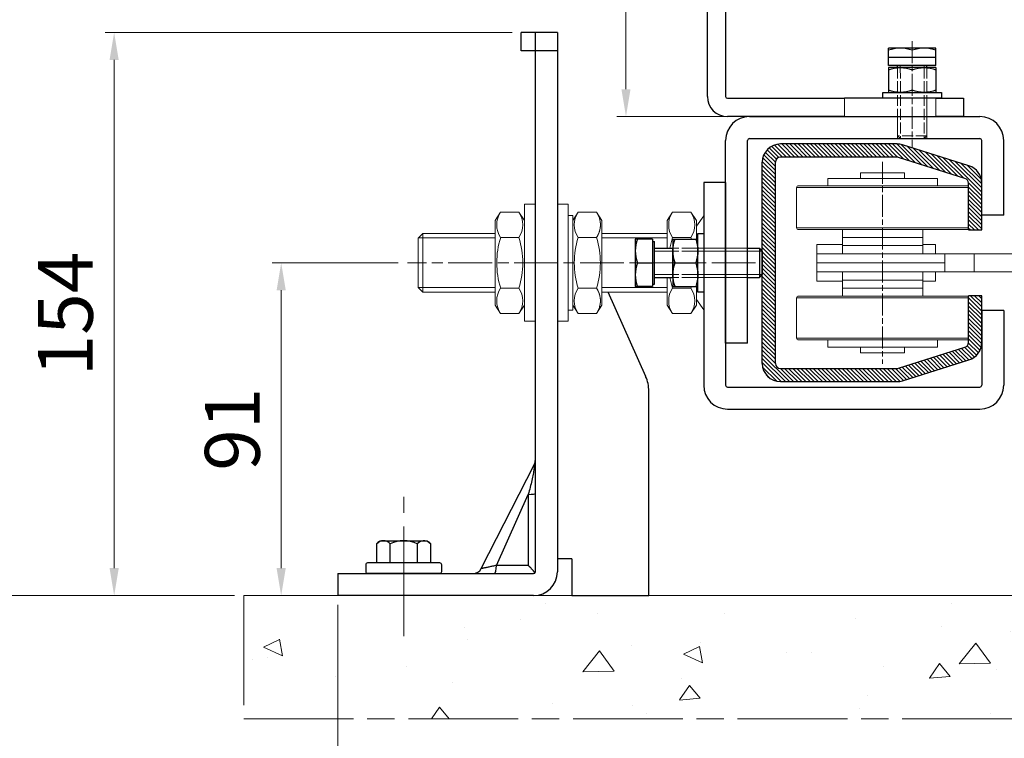
# Model space of a CAD drawing. Units: millimetres. Extents: x -19 to 564, y -32 to 796.
# Drawn here: x 62 to 169, y 547 to 626 of the extents above; entities that cross this region are included whole.
import ezdxf

# ---------------------------------------------------------------- set-up
doc = ezdxf.new("R2010")
doc.units = ezdxf.units.MM
doc.header["$PDMODE"] = 2
doc.header["$PDSIZE"] = 10
for name, pattern in [('AM_ISO02W050', [7.5, 6, -1.5]), ('AM_ISO08W050', [18, 12, -1.5, 3, -1.5]), ('AM_ISO08W050x2', [9, 6, -0.75, 1.5, -0.75]), ('CHAIN', [0.3543, 0.2362, -0.0295, 0.0591, -0.0295])]:
    doc.linetypes.add(name, pattern=pattern)
for name, color, linetype, lineweight in [('AEL-AM_1', 30, 'Continuous', 30), ('AEL-AM_3', 1, 'AM_ISO02W050', 15), ('AEL-AM_7', 4, 'AM_ISO08W050', 18), ('AM_0', 7, 'Continuous', 40), ('AM_1', 30, 'Continuous', 30), ('AM_2', 6, 'Continuous', 20), ('AM_3', 1, 'AM_ISO02W050', 15), ('AM_4', 3, 'Continuous', 20), ('AM_4N', 3, 'Continuous', 20), ('AM_5', 3, 'Continuous', 20), ('AM_7', 4, 'AM_ISO08W050', 18), ('AM_7N', 4, 'AM_ISO08W050', 18), ('AM_8', 1, 'Continuous', 15)]:
    doc.layers.add(name, color=color, linetype=linetype, lineweight=lineweight)
doc.styles.get("Standard").update_dxf_attribs({"font": 'arial.ttf'})
doc.dimstyles.new('MAL-ISO$0', dxfattribs={"dimtxt": 3, "dimasz": 3, "dimexe": 1, "dimexo": 1, "dimgap": 1.5, "dimtad": 1, "dimtxsty": 'Standard', "dimcen": 0, "dimclrd": 256, "dimclre": 256, "dimclrt": 3, "dimadec": 1, "dimazin": 2, "dimtp": 0.1, "dimtm": 0.1, "dimtfac": 0.71, "dimtmove": 0, "dimatfit": 3, "dimfxl": 1, "dimlwd": -1, "dimlwe": -1, "dimarcsym": 1})

# ---------------------------------------------------------------- blocks, each defined once
blk = doc.blocks.new('RAIL TYPE5')
at = {"layer": 'AM_8'}
h = blk.add_hatch(dxfattribs=at)
h.set_pattern_fill('ANSI31', color=256, scale=0.25, style=0)
h.set_pattern_definition([(45, (1001.3071, 1487.7582), (-0.561266, 0.561266), [])])
h.paths.add_polyline_path([(27.5, 0), (-27.5, 0, 0.414214), (-32.5, -5), (-32.5, -36.85, 0.076619), (-32.27, -38.35), (-26.54, -56.51, 0.32721), (-21.77, -60), (-9, -60), (-9, -56.4), (-21.77, -56.4, -0.32721), (-23.1, -55.42), (-28.84, -37.27, -0.076619), (-28.9, -36.85), (-28.9, -5, -0.414214), (-27.5, -3.6), (27.5, -3.6, -0.414214), (28.9, -5), (28.9, -36.85, -0.076619), (28.84, -37.27), (23.1, -55.42, -0.32721), (21.77, -56.4), (9, -56.4), (9, -60), (21.77, -60, 0.32721), (26.54, -56.51), (32.27, -38.35, 0.076619), (32.5, -36.85), (32.5, -5, 0.414214)])
at = {"layer": 'AEL-AM_1', "linetype": 'Continuous'}
for p, q in [((-27.5, 0), (27.5, 0)), ((-32.5, -5), (-32.5, -36.85)), ((-28.9, -5), (-28.9, -36.85)), ((-27.5, -3.6), (27.5, -3.6)), ((28.9, -36.85), (28.9, -5)), ((32.5, -36.85), (32.5, -5)), ((-28.84, -37.27), (-23.1, -55.42)), ((23.1, -55.42), (28.84, -37.27)), ((-32.27, -38.35), (-26.54, -56.51)), ((26.54, -56.51), (32.27, -38.35)), ((-21.77, -56.4), (-9, -56.4)), ((-9, -60), (-9, -56.4)), ((9, -56.4), (9, -60)), ((9, -56.4), (21.77, -56.4)), ((-21.77, -60), (-9, -60)), ((9, -60), (21.77, -60))]:
    blk.add_line(p, q, dxfattribs=at)
for centre, radius, start, end in [((-27.5, -5), 5, 90, 180), ((27.5, -5), 5, 0, 90), ((-27.5, -5), 1.4, 90, 180), ((27.5, -5), 1.4, 0, 90), ((-27.5, -36.85), 5, 180, 197.5256), ((-27.5, -36.85), 1.4, 180, 197.5256), ((27.5, -36.85), 1.4, 342.4744, 0), ((27.5, -36.85), 5, 342.4744, 0), ((-21.77, -55), 5, 197.5256, 270), ((-21.77, -55), 1.4, 197.5256, 270), ((21.77, -55), 1.4, 270, 342.4744), ((21.77, -55), 5, 270, 342.4744)]:
    blk.add_arc(centre, radius, start, end, dxfattribs=at)
blk = doc.blocks.new('support rail -cote-2')
at = {"layer": 'AM_4'}
for p, q in [((-6.77, 83), (-8, 81.77)), ((-8, 81.77), (8, 81.77)), ((-8, 62), (-8, 81.77)), ((-6.79, 62), (-6.79, 82.98)), ((6.77, 83), (-6.77, 83)), ((6.77, 83), (8, 81.77)), ((6.79, 82.98), (6.79, 62)), ((8, 62), (8, 81.77)), ((-11.55, 62), (-13.86, 60.5)), ((-11.55, 62), (11.55, 62)), ((11.55, 62), (13.86, 60.5)), ((-13.86, 55.5), (-13.86, 60.5)), ((-6.93, 55.5), (-6.93, 60.5)), ((6.93, 55.5), (6.93, 60.5)), ((13.86, 55.5), (13.86, 60.5)), ((-11.55, 54), (-13.86, 55.5)), ((-11.55, 54), (11.55, 54)), ((11.55, 54), (13.86, 55.5)), ((-11.55, 40.8), (-13.86, 39.3)), ((0, 40.8), (-11.55, 40.8)), ((0, 40.8), (11.55, 40.8)), ((11.55, 40.8), (13.86, 39.3)), ((-13.86, 34.3), (-13.86, 39.3)), ((-6.93, 34.3), (-6.93, 39.3)), ((6.93, 34.3), (6.93, 39.3)), ((13.86, 34.3), (13.86, 39.3)), ((-6.93, 34.3), (-6.93, 35.7)), ((6.93, 34.3), (6.93, 35.7)), ((-11.55, 32.8), (-13.86, 34.3)), ((-11.55, 32.8), (-12.32, 33.3)), ((-11.55, 32.8), (11.55, 32.8)), ((-8, 15), (-8, 32.8)), ((-6.79, 15), (-6.79, 32.8)), ((6.79, 32.8), (6.79, 15)), ((8, 15), (8, 32.8)), ((11.55, 32.8), (13.86, 34.3)), ((11.55, 32.8), (12.32, 33.3)), ((-11.55, 15), (-13.86, 13.5)), ((-13.86, 8.5), (-13.86, 13.5)), ((-11.55, 15), (-4, 15)), ((-6.93, 8.5), (-6.93, 13.5)), ((4, 15), (11.55, 15)), ((6.93, 8.5), (6.93, 13.5)), ((11.55, 15), (13.86, 13.5)), ((13.86, 8.5), (13.86, 13.5)), ((-11.55, 7), (-13.86, 8.5)), ((11.55, 7), (13.86, 8.5)), ((-10, 7), (-12.86, 5)), ((-11.55, 7), (-6.5, 7)), ((-10, 7), (-6.5, 7)), ((6.5, 7), (10, 7)), ((6.5, 7), (11.55, 7)), ((12.86, 5), (10, 7))]:
    blk.add_line(p, q, dxfattribs=at)
blk.add_lwpolyline([(-16, 54), (16, 54), (16, 51), (-16, 51)], close=True, dxfattribs=at)
for points in [[(0, 42), (-16, 42), (-16, 45), (-2.75, 45)], [(0, 42), (16, 42), (16, 45), (2.75, 45)], [(0, 42), (-12.95, 42), (-12.95, 40.8), (0, 40.8)], [(0, 42), (12.95, 42), (12.95, 40.8), (0, 40.8)]]:
    blk.add_lwpolyline(points, dxfattribs=at)
for centre, radius, start, end in [((-10.39, 55.42), 6.15, 55.6924, 124.3076), ((0, 38.58), 22.98, 72.4531, 107.5469), ((10.39, 55.42), 6.15, 55.6924, 124.3076), ((-10.39, 60.58), 6.15, 235.6924, 304.3076), ((0, 77.42), 22.98, 252.4531, 287.5469), ((10.39, 60.58), 6.15, 235.6924, 304.3076), ((-10.39, 34.22), 6.15, 55.6924, 124.3076), ((0, 17.38), 22.98, 90, 107.5469), ((0, 17.38), 22.98, 72.4531, 90), ((10.39, 34.22), 6.15, 55.6924, 124.3076), ((-10.39, 39.38), 6.15, 235.6924, 304.3076), ((-10.39, 39.38), 6.15, 254.9049, 304.3076), ((0, 56.22), 22.98, 252.4531, 287.5469), ((0, 56.22), 22.98, 252.4531, 287.5469), ((10.39, 39.38), 6.15, 235.6924, 285.0951), ((10.39, 39.38), 6.15, 235.6924, 304.3076), ((-10.39, 8.42), 6.15, 55.6924, 124.3076), ((0, -8.42), 22.98, 100.0242, 107.5469), ((0, -8.42), 22.98, 72.4531, 79.9758), ((10.39, 8.42), 6.15, 55.6924, 124.3076), ((-10.39, 13.58), 6.15, 235.6924, 304.3076), ((0, 30.42), 22.98, 252.4531, 253.5694), ((0, 30.42), 22.98, 286.4306, 287.5469), ((10.39, 13.58), 6.15, 235.6924, 304.3076)]:
    blk.add_arc(centre, radius, start, end, dxfattribs=at)
at = {"layer": 'AM_7'}
blk.add_line((0, -9.2), (0, 86), dxfattribs=at)
blk = doc.blocks.new('chariot 5-cote-1')
at = {"layer": 'AEL-AM_7', "linetype": 'AM_ISO08W050x2'}
blk.add_line((27.7, 0), (-27.5, 0), dxfattribs=at)
at = {"layer": 'AM_5'}
for p, q in [((-20.5, 23.5), (-20.5, -23.5)), ((-9.5, -23.5), (-9.5, 23.5)), ((9.7, 23.5), (9.7, -23.5)), ((20.7, -23.5), (20.7, 23.5)), ((5.1, 18), (-4.9, 18)), ((-4.9, 11), (-4.9, 18)), ((-2.4, -17), (-2.4, 18)), ((0.1, -17), (0.1, 18)), ((2.6, 18), (2.6, -17)), ((5.1, 18), (5.1, 11)), ((-2.4, 11), (-9, 11)), ((-6.8, -11), (-6.8, 11)), ((-4.6, -11), (-4.6, 11)), ((2.6, 11), (9.2, 11)), ((4.8, 11), (4.8, -11)), ((7, 11), (7, -11)), ((-2.4, -11), (-9, -11)), ((-4.9, -14.5), (-4.9, -11)), ((2.6, -11), (9.2, -11)), ((5.1, -11), (5.1, -14.5)), ((-2.4, -14.5), (-4.9, -14.5)), ((2.6, -14.5), (5.1, -14.5)), ((-2.4, -70), (-2.4, -17)), ((-2.4, -17), (2.6, -17)), ((2.6, -17), (2.6, -70)), ((2.6, -25), (-2.4, -25)), ((2.6, -38.9), (-2.4, -38.9)), ((-12.1, -54.4), (-11.52, -53.49)), ((-7.4, -53.49), (-11.52, -53.49)), ((-7.4, -70), (-7.4, -52)), ((-7.4, -53.49), (-7.4, -68.51)), ((-12.1, -54.4), (-12.1, -67.6)), ((-7.4, -57.25), (-11.52, -57.25)), ((-7.4, -57), (-2.4, -57)), ((-2.4, -57.74), (-7.4, -57.74)), ((2.6, -57), (7.83, -57)), ((8.58, -57.74), (2.6, -57.74)), ((7.83, -65), (7.83, -57)), ((8.6, -57.77), (7.83, -57)), ((8.6, -57.77), (8.6, -64.23)), ((-7.4, -64.26), (-2.4, -64.26)), ((2.6, -64.26), (8.58, -64.26)), ((8.6, -64.23), (7.83, -65)), ((-7.4, -64.75), (-11.52, -64.75)), ((-7.4, -65), (-2.4, -65)), ((2.6, -65), (7.83, -65)), ((-12.1, -67.6), (-11.52, -68.51)), ((-7.4, -68.51), (-11.52, -68.51)), ((2.6, -70), (-2.4, -70))]:
    blk.add_line(p, q, dxfattribs=at)
for points in [[(-9, -23, -0.414214), (-9.5, -23.5), (-20.5, -23.5, -0.414214), (-21, -23), (-21, 23, -0.414214), (-20.5, 23.5), (-9.5, 23.5, -0.414214), (-9, 23)], [(9.2, -23), (9.2, 23, -0.414214), (9.7, 23.5), (20.7, 23.5, -0.414214), (21.2, 23), (21.2, -23, -0.414214), (20.7, -23.5), (9.7, -23.5, -0.414214)]]:
    blk.add_lwpolyline(points, format="xyb", close=True, dxfattribs=at)
for points in [[(-21, 15), (-23, 15), (-23, -15), (-21, -15)], [(21.2, -15), (23.2, -15), (23.2, 15), (21.2, 15)], [(-23, 6), (-24.5, 6), (-24.5, -6), (-23, -6)], [(23.2, -6), (24.7, -6), (24.7, 6), (23.2, 6)], [(-2.4, -52), (-12.7, -52), (-12.7, -70), (-2.4, -70)], [(2.6, -70), (13.6, -70), (13.6, -52), (2.6, -52)]]:
    blk.add_lwpolyline(points, dxfattribs=at)
for centre, radius, start, end in [((-8.78, -55.37), 3.32, 145.6158, 214.3842), ((0.32, -61), 12.42, 162.412, 197.588), ((-8.78, -66.63), 3.32, 145.6158, 214.3842)]:
    blk.add_arc(centre, radius, start, end, dxfattribs=at)
at = {"layer": 'AM_7', "linetype": 'AM_ISO08W050x2'}
blk.add_line((10.1, -61), (-13.71, -61), dxfattribs=at)
blk = doc.blocks.new('Equerre')
at = {"layer": 'AM_1'}
for p, q in [((5.5, 0), (80, 0)), ((86, 0), (80, 0)), ((86, 0), (123, 0)), ((129, 0), (123, 0)), ((129, 0), (135, 0)), ((135, 0), (135, -5)), ((80, -5), (5.5, -5)), ((80, -5), (86, -5)), ((123, -5), (86, -5)), ((123, -5), (129, -5)), ((135, -5), (129, -5)), ((0, -24.25), (0, -5.5)), ((5, -5.5), (5, -24.25)), ((0, -37.5), (0, -24.25)), ((5, -24.25), (5, -37.5)), ((0, -37.5), (0, -42)), ((5, -42), (5, -37.5)), ((0, -42), (0, -58)), ((5, -58), (5, -42)), ((0, -58), (0, -62.5)), ((5, -62.5), (5, -58)), ((0, -70), (0, -62.5)), ((5, -62.5), (5, -70)), ((5, -70), (0, -70))]:
    blk.add_line(p, q, dxfattribs=at)
for radius in [5.5, 0.5]:
    blk.add_arc((5.5, -5.5), radius, 90, 180, dxfattribs=at)
at = {"layer": 'AM_3'}
for p, q in [((5, -37.5), (0, -37.5)), ((0, -62.5), (5, -62.5))]:
    blk.add_line(p, q, dxfattribs=at)
at = {"layer": 'AM_7', "linetype": 'CHAIN', "ltscale": 40}
for p, q in [((83, -7.64), (83, 19.23)), ((126, -7.64), (126, 19.23))]:
    blk.add_line(p, q, dxfattribs=at)
blk = doc.blocks.new('Fixa Equerre')
at = {"layer": 'AEL-AM_1', "linetype": 'Continuous'}
for p, q in [((-33.5, 100.7), (-46.5, 100.7)), ((-46.5, 96), (-46.5, 100.7)), ((-40, 100.12), (-40, 96)), ((-33.5, 96), (-33.5, 100.7)), ((-45.81, 96), (-46.5, 96)), ((-34.18, 96), (-45.81, 96)), ((-45.81, 96), (-45.81, 95.4)), ((-45.81, 95.4), (-34.18, 95.4)), ((-44, 95.4), (-44, 90.4)), ((-36, 95.4), (-36, 90.4)), ((-34.18, 96), (-34.18, 95.4)), ((-33.5, 96), (-34.18, 96)), ((-33.5, 90.4), (-46.5, 90.4)), ((-46.5, 90.4), (-46.5, 83.6)), ((-44, 90.4), (-36, 90.4)), ((-40, 89.82), (-40, 84.18)), ((-33.5, 90.4), (-33.5, 83.6)), ((-48, 83.6), (-32, 83.6)), ((-48, 82), (-48, 83.6)), ((-46.5, 83.6), (-33.5, 83.6)), ((-32, 83.6), (-32, 82)), ((-18, 82), (-73.5, 82)), ((-18, 76), (-18, 82)), ((-80, 75.5), (-80, 6.5)), ((-74, 75.5), (-74, 6.5)), ((-18, 76), (-73.5, 76)), ((-62, 70), (-62, 76)), ((-62, 76), (-6.5, 76)), ((-62, 70), (-6.5, 70)), ((-44, 70), (-44, 66.77)), ((-36, 70), (-36, 66.77)), ((-6, 69.5), (-6, 6.5)), ((0, 69.5), (0, 6.5)), ((-36, 66.77), (-44, 66.77)), ((-44, 66.77), (-43.23, 66)), ((-36.77, 66), (-43.23, 66)), ((-36.77, 66), (-36, 66.77)), ((5, 17), (5, 33)), ((5, 33), (6.6, 33)), ((6.6, 33), (6.6, 17)), ((6.6, 31.5), (6.6, 18.5)), ((13.4, 31.5), (6.6, 31.5)), ((6.6, 31.5), (6.6, 18.5)), ((13.4, 30.81), (13.4, 31.5)), ((13.4, 19.18), (13.4, 30.81)), ((14, 31.5), (18.7, 31.5)), ((14, 18.5), (14, 31.5)), ((16.2, 18.5), (16.2, 31.5)), ((18.7, 18.5), (18.7, 31.5)), ((13.4, 18.5), (13.4, 19.18)), ((6.6, 17), (5, 17)), ((13.4, 18.5), (6.6, 18.5)), ((14, 18.5), (18.7, 18.5)), ((-53, 6), (-73.5, 6)), ((-53, 0), (-53, 6)), ((-27, 0), (-27, 6)), ((-27, 6), (-6.5, 6)), ((-53, 0), (-73.5, 0)), ((-27, 0), (-6.5, 0))]:
    blk.add_line(p, q, dxfattribs=at)
for centre, radius, start, end in [((-43.25, 91.33), 9.37, 69.7054, 110.2946), ((-36.75, 91.33), 9.37, 69.7054, 110.2946), ((-73.5, 75.5), 6.5, 90, 180), ((-73.5, 75.5), 0.5, 90, 180), ((-6.5, 69.5), 6.5, 0, 90), ((-6.5, 69.5), 0.5, 0, 90), ((9.33, 28.25), 9.37, 339.7054, 20.2946), ((9.33, 21.75), 9.37, 339.7054, 20.2946), ((-73.5, 6.5), 6.5, 180, 270), ((-73.5, 6.5), 0.5, 180, 270), ((-6.5, 6.5), 6.5, 270, 0), ((-6.5, 6.5), 0.5, 270, 0)]:
    blk.add_arc(centre, radius, start, end, dxfattribs=at)
at = {"layer": 'AEL-AM_1', "linetype": 'Continuous', "extrusion": (0, 0, -1)}
for centre, start, end in [((43.25, 81.03), 69.7054, 110.2946), ((36.75, 81.03), 69.7054, 110.2946), ((43.25, 92.97), 249.7054, 290.2946), ((36.75, 92.97), 249.7054, 290.2946), ((-15.97, 28.25), 339.7054, 20.2946), ((-4.03, 28.25), 159.7054, 200.2946), ((-15.97, 21.75), 339.7054, 20.2946), ((-4.03, 21.75), 159.7054, 200.2946)]:
    blk.add_arc(centre, 9.37, start, end, dxfattribs=at)
at = {"layer": 'AM_1'}
for p, q in [((13.4, 29), (14, 29)), ((13.4, 21), (14, 21))]:
    blk.add_line(p, q, dxfattribs=at)
at = {"layer": 'AM_3', "ltscale": 0.5}
for p, q in [((-44, 70), (-44, 90.4)), ((-43.23, 70), (-43.23, 90.4)), ((-36.77, 70), (-36.77, 90.4)), ((-36, 70), (-36, 90.4)), ((-5.23, 29), (-6, 28.23)), ((0, 29), (-6, 29)), ((13.4, 28.25), (-6, 28.23)), ((-6, 21.77), (-6, 28.23)), ((-5.23, 21), (-5.23, 29)), ((13.4, 29), (-5.23, 29)), ((-6, 21.77), (-5.23, 21)), ((13.4, 21.77), (-6, 21.77)), ((0, 21), (-6, 21)), ((13.4, 21), (-5.23, 21)), ((5, 21), (0, 21))]:
    blk.add_line(p, q, dxfattribs=at)
at = {"layer": 'AM_4'}
for p, q in [((13.4, 28.25), (14, 28.25)), ((13.4, 21.77), (14, 21.77))]:
    blk.add_line(p, q, dxfattribs=at)
at = {"layer": 'AM_4N'}
for p, q in [((-43.23, 95.4), (-43.23, 90.4)), ((-36.77, 95.4), (-36.77, 90.4)), ((-43.23, 70), (-43.23, 66)), ((-36.77, 70), (-36.77, 66))]:
    blk.add_line(p, q, dxfattribs=at)
at = {"layer": 'AM_7N', "linetype": 'AM_ISO08W050x2'}
blk.add_line((20.65, 25), (-8.41, 25), dxfattribs=at)
blk = doc.blocks.new('Ensemble HL100')
at = {"layer": 'AM_0'}
for name, p in [('Fixa Equerre', (80, -82)), ('Equerre', (80, -1))]:
    blk.add_blockref(name, p, dxfattribs=at)
blk = doc.blocks.new('*D71')
at = {"layer": 'AM_5', "transparency": 16777216}
for p, q in [((205.74, 582.41), (205.74, 497.92)), ((96.39, 562.01), (96.39, 497.92)), ((99.39, 498.92), (202.74, 498.92))]:
    blk.add_line(p, q, dxfattribs=at)
for points in [[(99.39, 499.42), (99.39, 498.42), (96.39, 498.92)], [(202.74, 499.42), (202.74, 498.42), (205.74, 498.92)]]:
    blk.add_solid(points, dxfattribs=at)
at = {"layer": 'Defpoints', "color": 0, "transparency": 16777216}
for p in [(205.74, 583.41), (96.39, 563.01), (205.74, 498.92)]:
    blk.add_point(p, dxfattribs=at)
at = {"layer": 'AM_5', "color": 3, "transparency": 16777216, "insert": (151.06, 504.26), "char_height": 6, "attachment_point": 5}
blk.add_mtext('Voir réservation maçonnerie', dxfattribs=at)
blk = doc.blocks.new('*D72')
at = {"layer": 'AM_5', "transparency": 16777216}
for p, q in [((102.99, 599.41), (89.19, 599.41)), ((90.19, 566.01), (90.19, 596.41)), ((87.1, 563.01), (91.19, 563.01))]:
    blk.add_line(p, q, dxfattribs=at)
for points in [[(89.69, 596.41), (90.69, 596.41), (90.19, 599.41)], [(89.69, 566.01), (90.69, 566.01), (90.19, 563.01)]]:
    blk.add_solid(points, dxfattribs=at)
at = {"layer": 'Defpoints', "color": 0, "transparency": 16777216}
for p in [(90.19, 599.41), (103.99, 599.41), (86.1, 563.01)]:
    blk.add_point(p, dxfattribs=at)
at = {"layer": 'AM_5', "color": 3, "transparency": 16777216, "insert": (85.63, 581.21), "char_height": 6, "attachment_point": 5, "rotation": 90}
blk.add_mtext('91', dxfattribs=at)
blk = doc.blocks.new('*D73')
at = {"layer": 'AM_5', "transparency": 16777216}
for p, q in [((115.43, 624.61), (70.93, 624.61)), ((71.93, 566.01), (71.93, 621.61)), ((85.1, 563.01), (70.93, 563.01))]:
    blk.add_line(p, q, dxfattribs=at)
for points in [[(71.43, 621.61), (72.43, 621.61), (71.93, 624.61)], [(71.43, 566.01), (72.43, 566.01), (71.93, 563.01)]]:
    blk.add_solid(points, dxfattribs=at)
at = {"layer": 'Defpoints', "color": 0, "transparency": 16777216}
for p in [(71.93, 624.61), (116.43, 624.61), (86.1, 563.01)]:
    blk.add_point(p, dxfattribs=at)
at = {"layer": 'AM_5', "color": 3, "transparency": 16777216, "insert": (67.37, 593.81), "char_height": 6, "attachment_point": 5, "rotation": 90}
blk.add_mtext('154', dxfattribs=at)
blk = doc.blocks.new('*D74')
at = {"layer": 'AM_5', "transparency": 16777216}
for p, q in [((135.79, 669.41), (126.89, 669.41)), ((127.89, 618.41), (127.89, 666.41)), ((140.39, 615.41), (126.89, 615.41))]:
    blk.add_line(p, q, dxfattribs=at)
for points in [[(127.39, 666.41), (128.39, 666.41), (127.89, 669.41)], [(127.39, 618.41), (128.39, 618.41), (127.89, 615.41)]]:
    blk.add_solid(points, dxfattribs=at)
at = {"layer": 'Defpoints', "color": 0, "transparency": 16777216}
for p in [(127.89, 669.41), (136.79, 669.41), (141.39, 615.41)]:
    blk.add_point(p, dxfattribs=at)
at = {"layer": 'AM_5', "color": 3, "transparency": 16777216, "insert": (123.33, 642.41), "char_height": 6, "attachment_point": 5, "rotation": 90}
blk.add_mtext('135', dxfattribs=at)
blk = doc.blocks.new('equerre s')
at = {"layer": 'AEL-AM_7'}
blk.add_line((0, -4.45), (0, 10.79), dxfattribs=at)
at = {"layer": 'AM_1'}
for p, q in [((16.8, 61.6), (12.84, 61.6)), ((12.84, 59.6), (12.84, 61.6)), ((14.4, 2.6), (14.4, 61.6)), ((16.8, 61.6), (16.8, 2.6)), ((16.8, 59.6), (12.84, 59.6)), ((26.46, 23.98), (22.36, 33.2)), ((26.8, 0), (26.8, 22.35)), ((8.48, 2.95), (14.29, 14.39)), ((10.14, 3.3), (13.62, 11.07)), ((18.4, 4), (16.8, 4)), ((18.4, 4), (18.4, 0)), ((-7.2, 2.4), (14.2, 2.4)), ((-7.2, 2.4), (-7.2, 0)), ((14.2, 0), (-7.2, 0)), ((18.4, 0), (26.8, 0))]:
    blk.add_line(p, q, dxfattribs=at)
at = {"layer": 'AM_1', "linetype": 'Continuous'}
for p, q in [((-2.98, 5.65), (-2.58, 6)), ((-2.98, 5.65), (-2.98, 3.6)), ((-2.58, 6), (2.58, 6)), ((-1.49, 3.6), (-1.49, 5.65)), ((1.49, 5.65), (1.49, 3.6)), ((2.58, 6), (2.98, 5.65)), ((2.98, 3.6), (2.98, 5.65))]:
    blk.add_line(p, q, dxfattribs=at)
at = {"layer": 'AM_1', "flags": 128}
for points in [[(14.3, 14.36), (14.3, 14.36), (14.29, 14.33), (14.29, 14.29), (14.28, 14.24), (14.28, 14.16), (14.27, 14.07), (14.26, 13.96), (14.24, 13.84), (14.22, 13.71), (14.2, 13.57), (14.18, 13.43), (14.15, 13.27), (14.12, 13.11), (14.08, 12.94), (14.05, 12.77), (14.01, 12.59), (13.97, 12.4), (13.92, 12.22), (13.88, 12.03), (13.83, 11.84), (13.78, 11.64), (13.73, 11.45), (13.68, 11.26), (13.62, 11.07)], [(14.3, 14.36), (14.3, 14.36), (14.29, 14.33), (14.29, 14.29), (14.28, 14.24), (14.28, 14.16), (14.27, 14.07), (14.26, 13.96), (14.24, 13.84), (14.22, 13.71), (14.2, 13.57), (14.18, 13.43), (14.15, 13.27), (14.12, 13.11), (14.08, 12.94), (14.05, 12.77), (14.01, 12.59), (13.97, 12.4), (13.92, 12.22), (13.88, 12.03), (13.83, 11.84), (13.78, 11.64), (13.73, 11.45), (13.68, 11.26), (13.62, 11.07)], [(14.29, 14.39), (14.34, 14.49), (14.37, 14.61), (14.39, 14.72), (14.4, 14.84)], [(13.62, 11.07), (13.62, 10.87), (13.62, 10.67), (13.62, 10.47), (13.62, 10.27), (13.62, 10.07), (13.62, 9.87), (13.62, 9.67), (13.62, 9.47), (13.62, 9.28), (13.62, 9.08), (13.62, 8.88), (13.62, 8.68), (13.62, 8.48), (13.62, 8.28), (13.62, 8.08), (13.62, 7.88), (13.62, 7.68), (13.62, 7.48), (13.62, 7.28), (13.62, 7.08), (13.62, 6.89), (13.62, 6.69), (13.62, 6.49), (13.62, 6.29), (13.62, 6.09), (13.62, 5.89), (13.62, 5.69), (13.62, 5.49), (13.62, 5.29), (13.62, 5.09), (13.62, 4.89), (13.62, 4.7), (13.62, 4.5), (13.62, 4.3), (13.62, 4.1), (13.61, 3.9), (13.61, 3.7), (13.61, 3.5), (13.62, 3.3)], [(10.14, 3.3), (10.04, 3.28), (9.93, 3.25), (9.82, 3.23), (9.72, 3.21), (9.61, 3.18), (9.51, 3.16), (9.41, 3.14), (9.32, 3.12), (9.23, 3.1), (9.14, 3.08), (9.05, 3.06), (8.97, 3.04), (8.9, 3.03), (8.83, 3.02), (8.77, 3), (8.71, 2.99), (8.66, 2.98), (8.61, 2.97), (8.57, 2.96), (8.54, 2.96), (8.51, 2.95), (8.5, 2.95), (8.48, 2.95), (8.48, 2.95)], [(13.62, 3.3), (13.48, 3.3), (13.33, 3.3), (13.19, 3.3), (13.04, 3.3), (12.9, 3.3), (12.75, 3.3), (12.61, 3.3), (12.46, 3.3), (12.32, 3.3), (12.18, 3.3), (12.03, 3.3), (11.89, 3.3), (11.74, 3.3), (11.59, 3.3), (11.45, 3.3), (11.3, 3.3), (11.16, 3.3), (11.01, 3.3), (10.87, 3.3), (10.72, 3.3), (10.58, 3.3), (10.43, 3.3), (10.29, 3.3), (10.14, 3.3)], [(14.36, 2.48), (14.34, 2.5), (14.32, 2.52), (14.3, 2.55), (14.28, 2.57), (14.26, 2.6), (14.23, 2.63), (14.21, 2.66), (14.18, 2.69), (14.15, 2.73), (14.12, 2.76), (14.09, 2.8), (14.06, 2.83), (14.02, 2.87), (13.99, 2.9), (13.96, 2.94), (13.92, 2.98), (13.89, 3.02), (13.85, 3.06), (13.81, 3.1), (13.78, 3.14), (13.74, 3.18), (13.7, 3.22), (13.66, 3.26), (13.62, 3.3)]]:
    blk.add_lwpolyline(points, dxfattribs=at)
at = {"layer": 'AM_1'}
blk.add_lwpolyline([(3.92, 2.4), (-3.92, 2.4, -0.414214), (-4.12, 2.6), (-4.12, 3.4, -0.414214), (-3.92, 3.6), (3.92, 3.6, -0.414214), (4.12, 3.4), (4.12, 2.6, -0.414214)], format="xyb", close=True, dxfattribs=at)
for centre, radius, start, end in [((22.8, 22.35), 4, 0, 23.9625), ((7.59, 3.4), 1, 270, 333.0605), ((14.2, 2.6), 0.2, 270, 0), ((14.2, 2.6), 2.6, 270, 0)]:
    blk.add_arc(centre, radius, start, end, dxfattribs=at)
at = {"layer": 'AM_1', "linetype": 'Continuous'}
for centre, radius, start, end in [((-2.23, 5.04), 0.957, 39.0216, 140.9784), ((0, 2.61), 3.38, 63.8714, 116.1286), ((2.22, 5.06), 0.935, 48.3432, 141.6209)]:
    blk.add_arc(centre, radius, start, end, dxfattribs=at)
at = {"layer": 'AM_1'}
for centre, major_axis, ratio, start_param, end_param in [((13.4, 11.16), (-1, 0), 0.099198, 1.797525, 3.141593), ((9.92, 3.4), (0, 1), 0.229622, 3.141593, 4.6139)]:
    blk.add_ellipse(centre, major_axis=major_axis, ratio=ratio, start_param=start_param, end_param=end_param, dxfattribs=at)
blk = doc.blocks.new('*D77')
at = {"layer": 'AM_5', "transparency": 16777216}
for p, q in [((135.79, 669.41), (52.33, 669.41)), ((53.33, 566.01), (53.33, 666.41)), ((85.1, 563.01), (52.33, 563.01))]:
    blk.add_line(p, q, dxfattribs=at)
for points in [[(52.83, 666.41), (53.83, 666.41), (53.33, 669.41)], [(52.83, 566.01), (53.83, 566.01), (53.33, 563.01)]]:
    blk.add_solid(points, dxfattribs=at)
at = {"layer": 'Defpoints', "color": 0, "transparency": 16777216}
for p in [(53.33, 669.41), (136.79, 669.41), (86.1, 563.01)]:
    blk.add_point(p, dxfattribs=at)
at = {"layer": 'AM_5', "color": 3, "transparency": 16777216, "insert": (48.76, 616.21), "char_height": 6, "attachment_point": 5, "rotation": 90}
blk.add_mtext('266', dxfattribs=at)

msp = doc.modelspace()

# ---------------------------------------------------------------- hatches: boundary and pattern name
at = {"layer": 'AM_8'}
h = msp.add_hatch(dxfattribs=at)
h.set_pattern_fill('AR-CONC', color=256, scale=0.12, angle=135, style=0)
h.set_pattern_definition([(185, (1791.634, -512.435), (-14.1064, 16.81136), [2.286, -25.146]), (130, (1791.634, -512.435), (-13.22124, -19.20215), [1.8288, -20.1168]), (235.451, (1790.458, -511.034), (-27.32763, -2.39066), [1.9428, -21.3708]), (181.1842, (1787.323, -516.745), (-19.4344, 26.56923), [3.429, -37.719]), (231.6356, (1785.704, -514.53), (-41.13917, -0.85034), [2.9142, -32.0562]), (126.184, (1787.323, -516.745), (-41.13917, -0.85027), [2.7432, -30.1752]), (156, (1786.245, -513.512), (-4.18743, 21.54247), [2.286, -25.146]), (101, (1786.245, -513.512), (-20.87294, -10.3848), [1.8288, -20.1168]), (206.4514, (1785.896, -511.717), (-25.06037, 11.1576), [1.9428, -21.3708]), (172.5, (1791.6336, -512.435), (-7.43681, -6.912656), [0, -19.87296, 0, -20.4216, 0, -20.193]), (142.5, (1791.634, -512.435), (-14.17044, -2.83077), [0, -11.64336, 0, -19.41576, 0, -7.6962]), (102.5, (1796.44, -517.241), (-11.019143, 11.991344), [0, -7.62, 0, -23.7744, 0, -31.5468]), (92.5, (1798.595, -519.396), (-14.72669, 10.41167), [0, -9.906, 0, -15.78864, 0, -22.4028])])
h.paths.add_polyline_path([(86.098, 549.534), (285.736, 549.534), (284.965, 563.012), (85.327, 563.012)])

# ---------------------------------------------------------------- linework, layer by layer
at = {"layer": 'AEL-AM_1', "linetype": 'Continuous'}
for p, q in [((138.786, 590.612), (138.786, 612.812)), ((141.186, 590.612), (141.186, 612.812)), ((136.386, 608.212), (136.386, 586.012)), ((138.786, 608.212), (138.786, 586.012)), ((128.906, 602.012), (128.906, 596.812)), ((130.786, 602.012), (128.906, 602.012)), ((130.786, 602.012), (130.786, 601.738)), ((133.026, 602.012), (133.026, 596.812)), ((133.026, 602.012), (135.746, 602.012)), ((135.746, 596.212), (135.746, 602.612)), ((135.746, 602.612), (136.386, 602.612)), ((135.746, 596.812), (135.746, 602.012)), ((130.786, 601.738), (130.786, 597.086)), ((130.786, 601.738), (131.026, 601.738)), ((131.026, 597.086), (131.026, 601.738)), ((131.026, 601.012), (133.026, 601.012)), ((133.026, 597.812), (133.026, 601.012)), ((141.186, 601.012), (142.479, 601.012)), ((142.479, 601.012), (142.479, 597.812)), ((142.786, 600.705), (142.479, 601.012)), ((142.786, 600.705), (142.786, 598.118)), ((129.139, 599.412), (130.786, 599.412)), ((133.259, 599.412), (135.514, 599.412)), ((131.026, 597.812), (133.026, 597.812)), ((141.186, 597.812), (142.479, 597.812)), ((142.479, 597.812), (142.786, 598.118)), ((130.786, 596.812), (128.906, 596.812)), ((130.786, 597.086), (130.786, 596.812)), ((130.786, 597.086), (131.026, 597.086)), ((133.026, 596.812), (135.746, 596.812)), ((136.386, 596.212), (135.746, 596.212)), ((141.186, 590.612), (138.786, 590.612)), ((138.986, 585.812), (166.586, 585.812)), ((138.986, 583.412), (166.586, 583.412))]:
    msp.add_line(p, q, dxfattribs=at)
for centre, radius, start, end in [((132.654, 600.712), 3.748, 159.70545, 200.29455), ((132.654, 598.112), 3.748, 159.70545, 200.29455), ((138.986, 586.012), 2.6, 180, 270), ((138.986, 586.012), 0.2, 180, 270)]:
    msp.add_arc(centre, radius, start, end, dxfattribs=at)
at = {"layer": 'AEL-AM_1', "linetype": 'Continuous', "extrusion": (0, 0, -1)}
for centre, start, end in [((-136.774, 600.712), 339.70545, 20.29455), ((-131.998, 600.712), 159.70545, 200.29455), ((-136.774, 598.112), 339.70545, 20.29455), ((-131.998, 598.112), 159.70545, 200.29455)]:
    msp.add_arc(centre, 3.748, start, end, dxfattribs=at)
at = {"layer": 'AEL-AM_7'}
for p, q in [((86.098, 563.012), (86.098, 549.534)), ((86.098, 549.534), (298.32, 549.534))]:
    msp.add_line(p, q, dxfattribs=at)
at = {"layer": 'AM_2'}
msp.add_line((86.098, 563.012), (298.32, 563.012), dxfattribs=at)
at = {"layer": 'AM_3', "ltscale": 0.5}
for p, q in [((141.186, 601.012), (133.026, 601.012)), ((141.186, 600.705), (133.026, 600.705)), ((141.186, 598.118), (133.026, 598.118)), ((141.186, 597.812), (133.026, 597.812))]:
    msp.add_line(p, q, dxfattribs=at)
at = {"layer": 'AM_4N'}
for p, q in [((131.026, 600.705), (133.026, 600.705)), ((141.186, 600.705), (142.786, 600.705)), ((131.026, 598.118), (133.026, 598.118)), ((141.186, 598.118), (142.786, 598.118))]:
    msp.add_line(p, q, dxfattribs=at)

# ---------------------------------------------------------------- block references
at = {"layer": 'AEL-AM_3', "xscale": 0.4, "yscale": 0.4, "zscale": 0.4, "rotation": 90}
msp.add_blockref('chariot 5-cote-1', (155.946, 599.372), dxfattribs=at)
at = {"layer": 'AM_0', "xscale": 0.4, "yscale": 0.4, "zscale": 0.4, "rotation": 90}
msp.add_blockref('Ensemble HL100', (136.386, 583.412), dxfattribs=at)
at = {"layer": 'AM_0'}
msp.add_blockref('equerre s', (103.586, 563.012), dxfattribs=at)
at = {"layer": 'AM_2', "xscale": 0.4, "yscale": 0.4, "zscale": 0.4, "rotation": 90}
msp.add_blockref('support rail -cote-2', (138.386, 599.412), dxfattribs=at)
at = {"layer": 'AM_3', "xscale": 0.4, "yscale": 0.4, "zscale": 0.4, "rotation": 90}
msp.add_blockref('RAIL TYPE5', (142.786, 599.412), dxfattribs=at)

# ---------------------------------------------------------------- dimensions: what is measured, and where the dimension line sits
at = {"layer": 'AM_5'}
for base, p1, p2, picture, middle in [((53.327, 669.412), (86.098, 563.012), (136.786, 669.412), '*D77', (48.764, 616.212)), ((127.895, 669.412), (141.386, 615.412), (136.786, 669.412), '*D74', (123.329, 642.412)), ((71.931, 624.612), (86.098, 563.012), (116.426, 624.612), '*D73', (67.367, 593.812)), ((90.189, 599.412), (86.098, 563.012), (103.986, 599.412), '*D72', (85.626, 581.212))]:
    dim = msp.add_linear_dim(base=base, p1=p1, p2=p2, angle=90, dimstyle='MAL-ISO$0', override={"dimtxt": 6, "dimdec": 0, "dimlfac": 2.5}, dxfattribs=at)
    dim.commit()
    dim.dimension.update_dxf_attribs({"geometry": picture, "text_midpoint": middle})
dim = msp.add_linear_dim(base=(205.736, 498.918), p1=(96.386, 563.012), p2=(205.736, 583.412), angle=180, text='Voir réservation maçonnerie', dimstyle='MAL-ISO$0', override={"dimtxt": 6, "dimdec": 0, "dimlfac": 2.5}, dxfattribs=at)
dim.commit()
dim.dimension.update_dxf_attribs({"geometry": '*D71', "text_midpoint": (151.061, 504.255)})

doc.saveas('drawing.dxf')
